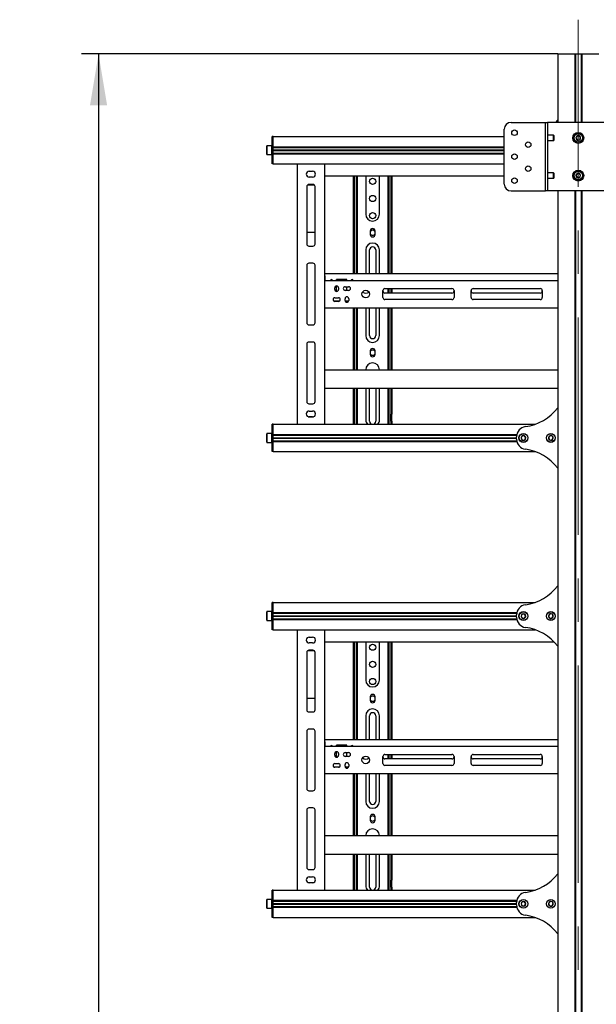
# Model space of a CAD drawing. Units: millimetres. Extents: x 0 to 420, y 0 to 297.
# Drawn here: x 73 to 106, y 202 to 260 of the extents above; entities that cross this region are included whole.
import ezdxf

# ---------------------------------------------------------------- set-up
doc = ezdxf.new("R2010")
doc.units = ezdxf.units.MM
doc.linetypes.add('CENTERX2', pattern=[20.32, 12.7, -2.54, 2.54, -2.54])
doc.layers.add('THICK_LINE', color=7, linetype='Continuous', lineweight=25)
doc.styles.add('SLDTEXTSTYLE3', font='GOST_B.TTF')
doc.styles.add('SLDTEXTSTYLE4', font='GOST_B.TTF')
doc.dimstyles.new('SLDDIMSTYLE0', dxfattribs={"dimtxt": 3.5, "dimasz": 3, "dimexe": 0, "dimexo": 0.0625, "dimgap": 0.875, "dimtad": 2, "dimdec": 1, "dimlfac": 25, "dimrnd": 1e-09, "dimzin": 12, "dimdsep": 46, "dimtxsty": 'SLDTEXTSTYLE3', "dimsah": 1, "dimcen": 0.09, "dimadec": 0, "dimazin": 3, "dimtfac": 1, "dimtdec": 0, "dimtofl": 0, "dimtmove": 0, "dimatfit": 3, "dimfxl": 0, "dimfrac": 2, "dimtolj": 1, "dimtzin": 12, "dimarcsym": 0})

# ---------------------------------------------------------------- blocks, each defined once
blk = doc.blocks.new('_D_2')
at = {"layer": 'THICK_LINE'}
for p, q in [((104.217, 257.974), (76.425, 257.974)), ((77.425, 257.974), (77.425, 109.974)), ((104.217, 109.974), (76.425, 109.974))]:
    blk.add_line(p, q, dxfattribs=at)
for points in [[(77.425, 257.974), (76.925, 254.974), (77.925, 254.974)], [(77.425, 109.974), (77.925, 112.974), (76.925, 112.974)]]:
    blk.add_solid(points, dxfattribs=at)
at = {"layer": 'THICK_LINE', "insert": (72.885, 179.122), "char_height": 3.5, "attachment_point": 1, "rotation": 90, "style": 'SLDTEXTSTYLE4'}
blk.add_mtext('3700', dxfattribs=at)

msp = doc.modelspace()

# ---------------------------------------------------------------- linework, layer by layer
at = {"color": 7, "linetype": 'Continuous', "lineweight": 25}
for p, q in [((104.2169, 257.9738), (104.2169, 253.9738)), ((104.2169, 257.9738), (104.5122, 257.9738)), ((104.5122, 257.9738), (104.8224, 257.9738)), ((104.8224, 257.9738), (105.1929, 257.9738)), ((105.1929, 257.9738), (105.2129, 257.9738)), ((105.2129, 257.9738), (105.2129, 253.9738)), ((105.2129, 257.9738), (105.2569, 257.9738)), ((105.2569, 257.9738), (105.2569, 253.9738)), ((105.2569, 257.9738), (105.5769, 257.9738)), ((105.5769, 257.9738), (105.5769, 253.9738)), ((105.5769, 257.9738), (105.6209, 257.9738)), ((105.6209, 257.9738), (105.6209, 253.9738)), ((105.6209, 257.9738), (105.6409, 257.9738)), ((105.6409, 257.9738), (106.0115, 257.9738)), ((106.0115, 257.9738), (106.3216, 257.9738)), ((106.3216, 257.9738), (106.6169, 257.9738)), ((104.1047, 253.9738), (104.2169, 254.1138)), ((101.0969, 250.3738), (101.0969, 253.5738)), ((101.4969, 253.9738), (103.3233, 253.9738)), ((103.3233, 253.9738), (103.4969, 253.9738)), ((103.4969, 249.9738), (103.4969, 253.9738)), ((103.4969, 253.9738), (103.6169, 253.9738)), ((103.6169, 253.9738), (103.6169, 253.5738)), ((103.7137, 253.9738), (103.6169, 253.9738)), ((103.6169, 253.5738), (103.6169, 250.3738)), ((107.1201, 253.9738), (103.7137, 253.9738)), ((87.6169, 253.1538), (87.5569, 253.1538)), ((87.5569, 252.9938), (87.5569, 253.1538)), ((87.5569, 252.5538), (87.5569, 252.9938)), ((87.6169, 252.9938), (87.6169, 253.1538)), ((87.6169, 253.1538), (101.0969, 253.1538)), ((87.6169, 252.5578), (87.6169, 252.9938)), ((87.6169, 252.5538), (87.6169, 252.9938)), ((103.9809, 253.2338), (103.6169, 253.2338)), ((103.9929, 253.2218), (103.9809, 253.2338)), ((103.9809, 253.0992), (103.9809, 253.2338)), ((103.9809, 252.9138), (103.9809, 253.0992)), ((103.9929, 253.2218), (103.9929, 253.0973)), ((103.9929, 253.0973), (103.9929, 252.9258)), ((105.3295, 253.1813), (105.2801, 253.0519)), ((105.2801, 253.0519), (105.3676, 252.9444)), ((105.4663, 253.2033), (105.3295, 253.1813)), ((105.3676, 252.9444), (105.5044, 252.9663)), ((105.5537, 253.0958), (105.4663, 253.2033)), ((105.5044, 252.9663), (105.5537, 253.0958)), ((87.2489, 252.6138), (87.2369, 252.6018)), ((87.2369, 252.3538), (87.2369, 252.6018)), ((87.5449, 252.6138), (87.2489, 252.6138)), ((87.2489, 252.6138), (87.2489, 252.3538)), ((87.5569, 252.6018), (87.5449, 252.6138)), ((87.5449, 252.3538), (87.5449, 252.6138)), ((87.5569, 252.5138), (87.5569, 252.5538)), ((87.6169, 252.5138), (87.5569, 252.5138)), ((87.5569, 252.4814), (87.5569, 252.5138)), ((87.5569, 252.2263), (87.5569, 252.4814)), ((87.6169, 252.5578), (101.0969, 252.5578)), ((87.6169, 252.5138), (87.6169, 252.5538)), ((87.6169, 252.5178), (101.0969, 252.5178)), ((87.6169, 252.4814), (87.6169, 252.5138)), ((87.6169, 252.2263), (87.6169, 252.4814)), ((87.6169, 252.3678), (101.0969, 252.3678)), ((103.6169, 252.9138), (103.9809, 252.9138)), ((103.9809, 252.9138), (103.9929, 252.9258)), ((87.2369, 252.1058), (87.2369, 252.3538)), ((87.2369, 252.1058), (87.2489, 252.0938)), ((87.2489, 252.3538), (87.2489, 252.0938)), ((87.2489, 252.0938), (87.5449, 252.0938)), ((87.5449, 252.0938), (87.5449, 252.3538)), ((87.5449, 252.0938), (87.5569, 252.1058)), ((87.5569, 252.1938), (87.5569, 252.2263)), ((87.6169, 252.1938), (87.5569, 252.1938)), ((87.5569, 252.1538), (87.5569, 252.1938)), ((87.5569, 251.7138), (87.5569, 252.1538)), ((87.6169, 252.3538), (101.0969, 252.3538)), ((87.6169, 252.3398), (101.0969, 252.3398)), ((87.6169, 252.1938), (87.6169, 252.2263)), ((87.6169, 252.1538), (87.6169, 252.1938)), ((87.6169, 252.1898), (101.0969, 252.1898)), ((87.6169, 251.7138), (87.6169, 252.1538)), ((87.6169, 251.7138), (87.6169, 252.1498)), ((87.6169, 252.1498), (101.0969, 252.1498)), ((87.5569, 251.5538), (87.5569, 251.7138)), ((87.6169, 251.5538), (87.5569, 251.5538)), ((87.6169, 251.5538), (87.6169, 251.7138)), ((87.6169, 251.5538), (101.0969, 251.5538)), ((89.0169, 251.5538), (89.0169, 236.3538)), ((90.6169, 251.5538), (90.6169, 236.3538)), ((89.7169, 251.1238), (89.9169, 251.1238)), ((89.9169, 250.7838), (89.7169, 250.7838)), ((90.6169, 250.8538), (101.0969, 250.8538)), ((92.2969, 245.1338), (92.2969, 250.8538)), ((92.3569, 245.1338), (92.3569, 250.8538)), ((92.4769, 248.0544), (92.4769, 250.8538)), ((92.5369, 248.0544), (92.5369, 250.8538)), ((93.0169, 250.8538), (93.0169, 248.6138)), ((93.8169, 248.6138), (93.8169, 250.8538)), ((94.2969, 250.8538), (94.2969, 248.0544)), ((94.3569, 250.8538), (94.3569, 248.0544)), ((94.4769, 250.8538), (94.4769, 245.1338)), ((94.5369, 250.8538), (94.5369, 245.1338)), ((103.9809, 251.0338), (103.6169, 251.0338)), ((103.6169, 250.7138), (103.9809, 250.7138)), ((103.9929, 251.0218), (103.9809, 251.0338)), ((103.9809, 250.8738), (103.9809, 251.0338)), ((103.9809, 250.7138), (103.9809, 250.8738)), ((103.9809, 250.7138), (103.9929, 250.7258)), ((103.9929, 251.0218), (103.9929, 250.8738)), ((103.9929, 250.8738), (103.9929, 250.7258)), ((105.3477, 250.9938), (105.2784, 250.8738)), ((105.2784, 250.8738), (105.3477, 250.7538)), ((105.4862, 250.9938), (105.3477, 250.9938)), ((105.3477, 250.7538), (105.4862, 250.7538)), ((105.5555, 250.8738), (105.4862, 250.9938)), ((105.4862, 250.7538), (105.5555, 250.8738)), ((89.5769, 250.2338), (89.5769, 246.8738)), ((89.6359, 250.3372), (89.998, 250.3372)), ((89.9369, 250.3538), (89.6969, 250.3538)), ((90.0569, 246.8738), (90.0569, 250.2338)), ((103.6169, 250.3738), (103.6169, 249.9738)), ((101.4969, 249.9738), (103.3233, 249.9738)), ((103.3233, 249.9738), (103.4969, 249.9738)), ((103.6169, 249.9738), (103.4969, 249.9738)), ((103.7137, 249.9738), (103.6169, 249.9738)), ((107.1201, 249.9738), (103.7137, 249.9738)), ((104.2169, 249.9738), (104.2169, 163.3338)), ((105.2129, 249.9738), (105.2129, 163.3338)), ((105.2569, 249.9738), (105.2569, 163.3338)), ((105.5769, 249.9738), (105.5769, 163.3338)), ((105.6209, 249.9738), (105.6209, 163.3338)), ((92.4769, 248.0261), (92.4769, 248.0544)), ((92.4769, 247.7856), (92.4769, 248.0261)), ((92.4769, 247.7573), (92.4769, 247.7856)), ((92.5369, 248.0261), (92.5369, 248.0544)), ((92.5369, 247.7856), (92.5369, 248.0261)), ((92.5369, 247.7573), (92.5369, 247.7856)), ((94.2969, 248.0544), (94.2969, 248.0261)), ((94.2969, 248.0261), (94.2969, 247.7856)), ((94.2969, 247.7856), (94.2969, 247.7573)), ((94.3569, 248.0544), (94.3569, 248.0261)), ((94.3569, 248.0261), (94.3569, 247.7856)), ((94.3569, 247.7856), (94.3569, 247.7573)), ((89.5769, 247.5652), (90.0569, 247.5652)), ((92.4769, 247.6938), (92.4769, 247.7573)), ((92.5369, 247.6938), (92.4769, 247.6938)), ((92.4769, 247.2298), (92.4769, 247.6938)), ((92.5369, 247.2298), (92.4769, 247.2298)), ((92.4769, 247.0416), (92.4769, 247.2298)), ((92.5369, 247.6938), (92.5369, 247.7573)), ((92.5369, 247.2298), (92.5369, 247.6938)), ((92.5369, 247.0416), (92.5369, 247.2298)), ((93.2729, 247.6338), (93.2729, 247.4338)), ((93.5609, 247.4338), (93.5609, 247.6338)), ((94.2969, 247.7573), (94.2969, 247.6938)), ((94.2969, 247.6938), (94.3569, 247.6938)), ((94.2969, 247.6938), (94.2969, 247.2298)), ((94.2969, 247.2298), (94.3569, 247.2298)), ((94.2969, 247.2298), (94.2969, 247.0416)), ((94.3569, 247.7573), (94.3569, 247.6938)), ((94.3569, 247.6938), (94.3569, 247.2298)), ((94.3569, 247.2298), (94.3569, 247.0416)), ((89.6969, 246.7538), (89.9369, 246.7538)), ((92.4769, 247.0133), (92.4769, 247.0416)), ((92.4769, 245.1338), (92.4769, 247.0133)), ((92.5369, 247.0133), (92.5369, 247.0416)), ((92.5369, 245.1338), (92.5369, 247.0133)), ((94.2969, 247.0416), (94.2969, 247.0133)), ((94.2969, 247.0133), (94.2969, 245.1338)), ((94.3569, 247.0416), (94.3569, 247.0133)), ((94.3569, 247.0133), (94.3569, 245.1338)), ((93.0169, 246.5338), (93.0169, 245.1338)), ((93.2369, 245.1338), (93.2369, 246.5338)), ((93.5969, 246.5338), (93.5969, 245.1338)), ((93.8169, 245.1338), (93.8169, 246.5338)), ((89.5769, 245.6338), (89.5769, 242.2738)), ((89.9369, 245.7538), (89.6969, 245.7538)), ((90.0569, 242.2738), (90.0569, 245.6338)), ((90.6369, 245.1338), (90.6169, 245.1338)), ((90.6369, 245.0538), (90.6169, 245.0538)), ((90.6369, 245.0138), (90.6369, 245.1338)), ((104.2169, 245.1338), (90.6369, 245.1338)), ((90.6369, 245.0138), (90.6369, 244.7538)), ((90.6369, 244.7538), (90.6169, 244.7538)), ((90.6369, 244.6738), (90.6169, 244.6738)), ((90.6369, 244.6338), (90.6369, 244.7538)), ((90.6369, 244.7538), (104.2169, 244.7538)), ((90.6369, 243.2738), (90.6369, 244.6338)), ((91.2069, 244.2238), (91.2069, 244.3238)), ((91.9169, 244.8138), (91.3169, 244.8138)), ((91.3169, 244.7538), (91.3169, 244.8138)), ((91.3169, 244.1138), (91.3169, 244.4338)), ((91.4269, 244.3238), (91.4269, 244.2238)), ((91.8169, 244.3838), (92.0169, 244.3838)), ((91.9169, 244.7538), (91.9169, 244.8138)), ((91.9169, 244.1638), (91.9169, 244.3838)), ((92.0169, 244.1638), (91.8169, 244.1638)), ((94.0169, 243.7538), (94.0169, 244.1538)), ((94.1369, 244.2738), (98.0469, 244.2738)), ((98.0469, 244.0138), (94.1369, 244.0138)), ((94.2969, 244.2738), (94.2969, 244.0138)), ((94.3569, 244.2738), (94.3569, 244.0138)), ((94.4769, 244.2738), (94.4769, 244.0138)), ((94.5369, 244.2738), (94.5369, 244.0138)), ((98.1669, 244.1538), (98.1669, 243.7538)), ((99.1669, 243.7538), (99.1669, 244.1538)), ((99.2869, 244.2738), (103.1969, 244.2738)), ((103.1969, 244.0138), (99.2869, 244.0138)), ((103.3169, 244.1538), (103.3169, 243.7538)), ((90.6169, 243.6138), (90.6369, 243.6138)), ((90.6169, 243.5338), (90.6369, 243.5338)), ((90.6169, 243.2338), (90.6369, 243.2338)), ((90.6369, 243.1538), (90.6369, 243.2738)), ((91.4628, 243.5338), (91.1711, 243.5338)), ((91.2169, 243.7438), (91.4169, 243.7438)), ((91.4169, 243.5238), (91.2169, 243.5238)), ((91.8069, 243.5838), (91.8069, 243.6838)), ((92.0149, 243.5338), (91.819, 243.5338)), ((92.0269, 243.6838), (92.0269, 243.5838)), ((98.0469, 243.6338), (94.1369, 243.6338)), ((103.1969, 243.6338), (99.2869, 243.6338)), ((90.6369, 243.1538), (90.6169, 243.1538)), ((90.6369, 243.1538), (104.2169, 243.1538)), ((92.2969, 239.5338), (92.2969, 243.1538)), ((92.3569, 239.5338), (92.3569, 243.1538)), ((92.4769, 240.9918), (92.4769, 243.1538)), ((92.5369, 240.9918), (92.5369, 243.1538)), ((93.0169, 243.1538), (93.0169, 241.5338)), ((93.2369, 241.5338), (93.2369, 243.1538)), ((93.5969, 243.1538), (93.5969, 241.5338)), ((93.8169, 241.5338), (93.8169, 243.1538)), ((94.2969, 243.1538), (94.2969, 240.9918)), ((94.3569, 243.1538), (94.3569, 240.9918)), ((94.4769, 243.1538), (94.4769, 239.5338)), ((94.5369, 243.1538), (94.5369, 239.5338)), ((89.6969, 242.1538), (89.9369, 242.1538)), ((89.5769, 241.0338), (89.5769, 237.6738)), ((89.9369, 241.1538), (89.6969, 241.1538)), ((90.0569, 237.6738), (90.0569, 241.0338)), ((92.4769, 240.907), (92.4769, 240.9918)), ((92.4769, 240.748), (92.4769, 240.907)), ((92.5369, 240.907), (92.5369, 240.9918)), ((92.5369, 240.748), (92.5369, 240.907)), ((94.2969, 240.9918), (94.2969, 240.907)), ((94.2969, 240.907), (94.2969, 240.748)), ((94.3569, 240.9918), (94.3569, 240.907)), ((94.3569, 240.907), (94.3569, 240.748)), ((92.4769, 240.7338), (92.4769, 240.748)), ((92.4769, 240.6338), (92.4769, 240.7338)), ((92.5369, 240.6338), (92.4769, 240.6338)), ((92.4769, 240.628), (92.4769, 240.6338)), ((92.4769, 240.4393), (92.4769, 240.628)), ((92.4769, 240.1564), (92.4769, 240.4393)), ((92.5369, 240.7338), (92.5369, 240.748)), ((92.5369, 240.6338), (92.5369, 240.7338)), ((92.5369, 240.628), (92.5369, 240.6338)), ((92.5369, 240.4393), (92.5369, 240.628)), ((92.5369, 240.1564), (92.5369, 240.4393)), ((93.2729, 240.6338), (93.2729, 240.4338)), ((93.5609, 240.4338), (93.5609, 240.6338)), ((94.2969, 240.748), (94.2969, 240.7338)), ((94.2969, 240.7338), (94.2969, 240.6338)), ((94.3569, 240.6338), (94.2969, 240.6338)), ((94.2969, 240.6338), (94.2969, 240.628)), ((94.2969, 240.628), (94.2969, 240.4393)), ((94.2969, 240.4393), (94.2969, 240.1564)), ((94.3569, 240.748), (94.3569, 240.7338)), ((94.3569, 240.7338), (94.3569, 240.6338)), ((94.3569, 240.6338), (94.3569, 240.628)), ((94.3569, 240.628), (94.3569, 240.4393)), ((94.3569, 240.4393), (94.3569, 240.1564)), ((92.4769, 239.5338), (92.4769, 240.1564)), ((92.5369, 239.5338), (92.5369, 240.1564)), ((94.2969, 240.1564), (94.2969, 239.5338)), ((94.3569, 240.1564), (94.3569, 239.5338)), ((90.6169, 239.5338), (104.2169, 239.5338)), ((90.6169, 238.4538), (104.2169, 238.4538)), ((92.2969, 237.1738), (92.2969, 238.4538)), ((92.3569, 237.1738), (92.3569, 238.4538)), ((92.4769, 237.0138), (92.4769, 238.4538)), ((92.5369, 237.0138), (92.5369, 238.4538)), ((93.0169, 238.4538), (93.0169, 236.6138)), ((93.2369, 236.5338), (93.2369, 238.4538)), ((93.5969, 238.4538), (93.5969, 236.5338)), ((93.8169, 236.6138), (93.8169, 238.4538)), ((94.2969, 238.4538), (94.2969, 237.0138)), ((94.3569, 238.4538), (94.3569, 237.0138)), ((94.4769, 238.4538), (94.4769, 237.1738)), ((94.5369, 238.4538), (94.5369, 237.1738)), ((89.6969, 237.5538), (89.9369, 237.5538)), ((89.7169, 237.1238), (89.9169, 237.1238)), ((92.2969, 237.1338), (92.2969, 237.1738)), ((92.3569, 237.1338), (92.2969, 237.1338)), ((92.2969, 236.9338), (92.2969, 237.1338)), ((92.2969, 236.5338), (92.2969, 236.9338)), ((92.3569, 237.1338), (92.3569, 237.1738)), ((92.3569, 236.9338), (92.3569, 237.1338)), ((92.3569, 236.5338), (92.3569, 236.9338)), ((92.5369, 237.0138), (92.4769, 237.0138)), ((92.4769, 236.7338), (92.4769, 237.0138)), ((92.5369, 236.7338), (92.5369, 237.0138)), ((94.2969, 237.0138), (94.3569, 237.0138)), ((94.2969, 237.0138), (94.2969, 236.7338)), ((94.3569, 237.0138), (94.3569, 236.7338)), ((94.4769, 237.1738), (94.4769, 237.1338)), ((94.4769, 237.1338), (94.5369, 237.1338)), ((94.4769, 237.1338), (94.4769, 236.9338)), ((94.4769, 236.5338), (94.4769, 236.9338)), ((94.5369, 237.1738), (94.5369, 237.1338)), ((94.5369, 237.1338), (94.5369, 236.9338)), ((94.5369, 236.5338), (94.5369, 236.9338)), ((87.6169, 236.3538), (87.5569, 236.3538)), ((87.5569, 236.1938), (87.5569, 236.3538)), ((87.6169, 236.1938), (87.6169, 236.3538)), ((87.6169, 236.3538), (102.9099, 236.3538)), ((89.6582, 236.7943), (89.9757, 236.7943)), ((89.9169, 236.7838), (89.7169, 236.7838)), ((92.2969, 236.3538), (92.2969, 236.5338)), ((92.3569, 236.3538), (92.3569, 236.5338)), ((92.4769, 236.3538), (92.4769, 236.7338)), ((92.5369, 236.3538), (92.5369, 236.7338)), ((94.2969, 236.7338), (94.2969, 236.3538)), ((94.3569, 236.7338), (94.3569, 236.3538)), ((94.4769, 236.5338), (94.4769, 236.3538)), ((94.5369, 236.5338), (94.5369, 236.3538)), ((87.2489, 235.8138), (87.2369, 235.8018)), ((87.2369, 235.3058), (87.2369, 235.8018)), ((87.5449, 235.8138), (87.2489, 235.8138)), ((87.2489, 235.8138), (87.2489, 235.2938)), ((87.5569, 235.8018), (87.5449, 235.8138)), ((87.5449, 235.2938), (87.5449, 235.8138)), ((87.5569, 235.7538), (87.5569, 236.1938)), ((87.5569, 235.7138), (87.5569, 235.7538)), ((87.6169, 235.7138), (87.5569, 235.7138)), ((87.5569, 235.6814), (87.5569, 235.7138)), ((87.6169, 235.7578), (87.6169, 236.1938)), ((87.6169, 235.7538), (87.6169, 236.1938)), ((87.6169, 235.7578), (101.8324, 235.7578)), ((87.6169, 235.7138), (87.6169, 235.7538)), ((87.6169, 235.7178), (101.8246, 235.7178)), ((87.6169, 235.6814), (87.6169, 235.7138)), ((101.8169, 235.6938), (101.8181, 235.7178)), ((87.2369, 235.3058), (87.2489, 235.2938)), ((87.2489, 235.2938), (87.5449, 235.2938)), ((87.5449, 235.2938), (87.5569, 235.3058)), ((87.5569, 235.4263), (87.5569, 235.6814)), ((87.5569, 235.3938), (87.5569, 235.4263)), ((87.6169, 235.3938), (87.5569, 235.3938)), ((87.5569, 235.3538), (87.5569, 235.3938)), ((87.5569, 234.9138), (87.5569, 235.3538)), ((87.6169, 235.4263), (87.6169, 235.6814)), ((87.6169, 235.5678), (101.8169, 235.5678)), ((87.6169, 235.5538), (101.8169, 235.5538)), ((87.6169, 235.5398), (101.8169, 235.5398)), ((87.6169, 235.3938), (87.6169, 235.4263)), ((87.6169, 235.3538), (87.6169, 235.3938)), ((87.6169, 235.3898), (101.8246, 235.3898)), ((87.6169, 234.9138), (87.6169, 235.3538)), ((87.6169, 234.9138), (87.6169, 235.3498)), ((87.6169, 235.3498), (101.8324, 235.3498)), ((101.8169, 235.4852), (101.8169, 235.6224)), ((101.8181, 235.3898), (101.8169, 235.4138)), ((102.1477, 235.6738), (102.0784, 235.5538)), ((102.0784, 235.5538), (102.1477, 235.4338)), ((102.2862, 235.6738), (102.1477, 235.6738)), ((102.1477, 235.4338), (102.2862, 235.4338)), ((102.3555, 235.5538), (102.2862, 235.6738)), ((102.2862, 235.4338), (102.3555, 235.5538)), ((103.7676, 235.6833), (103.6801, 235.5758)), ((103.6801, 235.5758), (103.7295, 235.4463)), ((103.7295, 235.4463), (103.8663, 235.4244)), ((103.9044, 235.6613), (103.7676, 235.6833)), ((103.8663, 235.4244), (103.9537, 235.5319)), ((103.9537, 235.5319), (103.9044, 235.6613)), ((87.5569, 234.7538), (87.5569, 234.9138)), ((87.6169, 234.7538), (87.5569, 234.7538)), ((87.6169, 234.7538), (87.6169, 234.9138)), ((87.6169, 234.7538), (102.9099, 234.7538)), ((87.6169, 225.9538), (87.5569, 225.9538)), ((87.5569, 225.7938), (87.5569, 225.9538)), ((87.6169, 225.9538), (102.9099, 225.9538)), ((87.6169, 225.7938), (87.6169, 225.9538)), ((87.2489, 225.4138), (87.2369, 225.4018)), ((87.2369, 225.1538), (87.2369, 225.4018)), ((87.5449, 225.4138), (87.2489, 225.4138)), ((87.2489, 225.4138), (87.2489, 225.1538)), ((87.5569, 225.4018), (87.5449, 225.4138)), ((87.5449, 225.1538), (87.5449, 225.4138)), ((87.5569, 225.3538), (87.5569, 225.7938)), ((87.5569, 225.3138), (87.5569, 225.3538)), ((87.6169, 225.3578), (87.6169, 225.7938)), ((87.6169, 225.3538), (87.6169, 225.7938)), ((87.6169, 225.3578), (101.8324, 225.3578)), ((87.6169, 225.3138), (87.6169, 225.3538)), ((87.2369, 224.9058), (87.2369, 225.1538)), ((87.2369, 224.9058), (87.2489, 224.8938)), ((87.2489, 225.1538), (87.2489, 224.8938)), ((87.2489, 224.8938), (87.5449, 224.8938)), ((87.5449, 224.8938), (87.5449, 225.1538)), ((87.5449, 224.8938), (87.5569, 224.9058)), ((87.6169, 225.3138), (87.5569, 225.3138)), ((87.5569, 225.2814), (87.5569, 225.3138)), ((87.5569, 225.0263), (87.5569, 225.2814)), ((87.5569, 224.9938), (87.5569, 225.0263)), ((87.6169, 224.9938), (87.5569, 224.9938)), ((87.5569, 224.9538), (87.5569, 224.9938)), ((87.5569, 224.5138), (87.5569, 224.9538)), ((87.6169, 225.3178), (101.8246, 225.3178)), ((87.6169, 225.2814), (87.6169, 225.3138)), ((87.6169, 225.0263), (87.6169, 225.2814)), ((87.6169, 225.1678), (101.8169, 225.1678)), ((87.6169, 225.1538), (101.8169, 225.1538)), ((87.6169, 225.1398), (101.8169, 225.1398)), ((87.6169, 224.9938), (87.6169, 225.0263)), ((87.6169, 224.9538), (87.6169, 224.9938)), ((87.6169, 224.9898), (101.8246, 224.9898)), ((87.6169, 224.5138), (87.6169, 224.9538)), ((87.6169, 224.5138), (87.6169, 224.9498)), ((87.6169, 224.9498), (101.8324, 224.9498)), ((101.8169, 225.2938), (101.8181, 225.3178)), ((101.8169, 225.0852), (101.8169, 225.2224)), ((101.8181, 224.9898), (101.8169, 225.0138)), ((102.1477, 225.2738), (102.0784, 225.1538)), ((102.0784, 225.1538), (102.1477, 225.0338)), ((102.2862, 225.2738), (102.1477, 225.2738)), ((102.1477, 225.0338), (102.2862, 225.0338)), ((102.3555, 225.1538), (102.2862, 225.2738)), ((102.2862, 225.0338), (102.3555, 225.1538)), ((103.7676, 225.2833), (103.6801, 225.1758)), ((103.6801, 225.1758), (103.7295, 225.0463)), ((103.7295, 225.0463), (103.8663, 225.0244)), ((103.9044, 225.2613), (103.7676, 225.2833)), ((103.8663, 225.0244), (103.9537, 225.1319)), ((103.9537, 225.1319), (103.9044, 225.2613)), ((87.5569, 224.3538), (87.5569, 224.5138)), ((87.6169, 224.3538), (87.5569, 224.3538)), ((87.6169, 224.3538), (87.6169, 224.5138)), ((87.6169, 224.3538), (102.9099, 224.3538)), ((89.0169, 224.3538), (89.0169, 209.1538)), ((90.6169, 224.3538), (90.6169, 209.1538)), ((89.7169, 223.9238), (89.9169, 223.9238)), ((90.6169, 223.6538), (103.9959, 223.6538)), ((92.2969, 217.9338), (92.2969, 223.6538)), ((92.3569, 217.9338), (92.3569, 223.6538)), ((92.4769, 220.8544), (92.4769, 223.6538)), ((92.5369, 220.8544), (92.5369, 223.6538)), ((93.0169, 223.6538), (93.0169, 221.4138)), ((93.8169, 221.4138), (93.8169, 223.6538)), ((94.2969, 223.6538), (94.2969, 220.8544)), ((94.3569, 223.6538), (94.3569, 220.8544)), ((94.4769, 223.6538), (94.4769, 217.9338)), ((94.5369, 223.6538), (94.5369, 217.9338)), ((89.6359, 223.1372), (89.998, 223.1372)), ((89.9369, 223.1538), (89.6969, 223.1538)), ((89.9169, 223.5838), (89.7169, 223.5838)), ((89.5769, 223.0338), (89.5769, 219.6738)), ((90.0569, 219.6738), (90.0569, 223.0338)), ((92.4769, 220.8261), (92.4769, 220.8544)), ((92.4769, 220.5856), (92.4769, 220.8261)), ((92.5369, 220.8261), (92.5369, 220.8544)), ((92.5369, 220.5856), (92.5369, 220.8261)), ((94.2969, 220.8544), (94.2969, 220.8261)), ((94.2969, 220.8261), (94.2969, 220.5856)), ((94.3569, 220.8544), (94.3569, 220.8261)), ((94.3569, 220.8261), (94.3569, 220.5856)), ((89.5769, 220.3652), (90.0569, 220.3652)), ((92.4769, 220.5573), (92.4769, 220.5856)), ((92.4769, 220.4938), (92.4769, 220.5573)), ((92.5369, 220.4938), (92.4769, 220.4938)), ((92.4769, 220.0298), (92.4769, 220.4938)), ((92.5369, 220.5573), (92.5369, 220.5856)), ((92.5369, 220.4938), (92.5369, 220.5573)), ((92.5369, 220.0298), (92.5369, 220.4938)), ((93.2729, 220.4338), (93.2729, 220.2338)), ((93.5609, 220.2338), (93.5609, 220.4338)), ((94.2969, 220.5856), (94.2969, 220.5573)), ((94.2969, 220.5573), (94.2969, 220.4938)), ((94.2969, 220.4938), (94.3569, 220.4938)), ((94.2969, 220.4938), (94.2969, 220.0298)), ((94.3569, 220.5856), (94.3569, 220.5573)), ((94.3569, 220.5573), (94.3569, 220.4938)), ((94.3569, 220.4938), (94.3569, 220.0298)), ((92.5369, 220.0298), (92.4769, 220.0298)), ((92.4769, 219.8416), (92.4769, 220.0298)), ((92.4769, 219.8133), (92.4769, 219.8416)), ((92.4769, 217.9338), (92.4769, 219.8133)), ((92.5369, 219.8416), (92.5369, 220.0298)), ((92.5369, 219.8133), (92.5369, 219.8416)), ((92.5369, 217.9338), (92.5369, 219.8133)), ((94.2969, 220.0298), (94.3569, 220.0298)), ((94.2969, 220.0298), (94.2969, 219.8416)), ((94.2969, 219.8416), (94.2969, 219.8133)), ((94.2969, 219.8133), (94.2969, 217.9338)), ((94.3569, 220.0298), (94.3569, 219.8416)), ((94.3569, 219.8416), (94.3569, 219.8133)), ((94.3569, 219.8133), (94.3569, 217.9338)), ((89.6969, 219.5538), (89.9369, 219.5538)), ((93.0169, 219.3338), (93.0169, 217.9338)), ((93.2369, 217.9338), (93.2369, 219.3338)), ((93.5969, 219.3338), (93.5969, 217.9338)), ((93.8169, 217.9338), (93.8169, 219.3338)), ((89.9369, 218.5538), (89.6969, 218.5538)), ((89.5769, 218.4338), (89.5769, 215.0738)), ((90.0569, 215.0738), (90.0569, 218.4338)), ((90.6369, 217.9338), (90.6169, 217.9338)), ((90.6369, 217.8138), (90.6369, 217.9338)), ((104.2169, 217.9338), (90.6369, 217.9338)), ((90.6369, 217.8538), (90.6169, 217.8538)), ((90.6369, 217.5538), (90.6169, 217.5538)), ((90.6369, 217.4738), (90.6169, 217.4738)), ((90.6369, 217.8138), (90.6369, 217.5538)), ((90.6369, 217.4338), (90.6369, 217.5538)), ((90.6369, 217.5538), (104.2169, 217.5538)), ((90.6369, 216.0738), (90.6369, 217.4338)), ((91.9169, 217.6138), (91.3169, 217.6138)), ((91.3169, 217.5538), (91.3169, 217.6138)), ((91.9169, 217.5538), (91.9169, 217.6138)), ((91.2069, 217.0238), (91.2069, 217.1238)), ((91.3169, 216.9138), (91.3169, 217.2338)), ((91.4269, 217.1238), (91.4269, 217.0238)), ((91.8169, 217.1838), (92.0169, 217.1838)), ((92.0169, 216.9638), (91.8169, 216.9638)), ((91.9169, 216.9638), (91.9169, 217.1838)), ((94.0169, 216.5538), (94.0169, 216.9538)), ((94.1369, 217.0738), (98.0469, 217.0738)), ((98.0469, 216.8138), (94.1369, 216.8138)), ((94.2969, 217.0738), (94.2969, 216.8138)), ((94.3569, 217.0738), (94.3569, 216.8138)), ((94.4769, 217.0738), (94.4769, 216.8138)), ((94.5369, 217.0738), (94.5369, 216.8138)), ((98.1669, 216.9538), (98.1669, 216.5538)), ((99.1669, 216.5538), (99.1669, 216.9538)), ((99.2869, 217.0738), (103.1969, 217.0738)), ((103.1969, 216.8138), (99.2869, 216.8138)), ((103.3169, 216.9538), (103.3169, 216.5538)), ((90.6169, 216.4138), (90.6369, 216.4138)), ((90.6169, 216.3338), (90.6369, 216.3338)), ((91.4628, 216.3338), (91.1711, 216.3338)), ((91.2169, 216.5438), (91.4169, 216.5438)), ((91.4169, 216.3238), (91.2169, 216.3238)), ((91.8069, 216.3838), (91.8069, 216.4838)), ((92.0149, 216.3338), (91.819, 216.3338)), ((92.0269, 216.4838), (92.0269, 216.3838)), ((98.0469, 216.4338), (94.1369, 216.4338)), ((103.1969, 216.4338), (99.2869, 216.4338)), ((90.6169, 216.0338), (90.6369, 216.0338)), ((90.6369, 215.9538), (90.6169, 215.9538)), ((90.6369, 215.9538), (90.6369, 216.0738)), ((90.6369, 215.9538), (104.2169, 215.9538)), ((92.2969, 212.3338), (92.2969, 215.9538)), ((92.3569, 212.3338), (92.3569, 215.9538)), ((92.4769, 213.7918), (92.4769, 215.9538)), ((92.5369, 213.7918), (92.5369, 215.9538)), ((93.0169, 215.9538), (93.0169, 214.3338)), ((93.2369, 214.3338), (93.2369, 215.9538)), ((93.5969, 215.9538), (93.5969, 214.3338)), ((93.8169, 214.3338), (93.8169, 215.9538)), ((94.2969, 215.9538), (94.2969, 213.7918)), ((94.3569, 215.9538), (94.3569, 213.7918)), ((94.4769, 215.9538), (94.4769, 212.3338)), ((94.5369, 215.9538), (94.5369, 212.3338)), ((89.6969, 214.9538), (89.9369, 214.9538)), ((89.9369, 213.9538), (89.6969, 213.9538)), ((89.5769, 213.8338), (89.5769, 210.4738)), ((90.0569, 210.4738), (90.0569, 213.8338)), ((92.4769, 213.707), (92.4769, 213.7918)), ((92.4769, 213.548), (92.4769, 213.707)), ((92.4769, 213.5338), (92.4769, 213.548)), ((92.4769, 213.4338), (92.4769, 213.5338)), ((92.5369, 213.4338), (92.4769, 213.4338)), ((92.4769, 213.428), (92.4769, 213.4338)), ((92.4769, 213.2393), (92.4769, 213.428)), ((92.5369, 213.707), (92.5369, 213.7918)), ((92.5369, 213.548), (92.5369, 213.707)), ((92.5369, 213.5338), (92.5369, 213.548)), ((92.5369, 213.4338), (92.5369, 213.5338)), ((92.5369, 213.428), (92.5369, 213.4338)), ((92.5369, 213.2393), (92.5369, 213.428)), ((93.2729, 213.4338), (93.2729, 213.2338)), ((93.5609, 213.2338), (93.5609, 213.4338)), ((94.2969, 213.7918), (94.2969, 213.707)), ((94.2969, 213.707), (94.2969, 213.548)), ((94.2969, 213.548), (94.2969, 213.5338)), ((94.2969, 213.5338), (94.2969, 213.4338)), ((94.3569, 213.4338), (94.2969, 213.4338)), ((94.2969, 213.4338), (94.2969, 213.428)), ((94.2969, 213.428), (94.2969, 213.2393)), ((94.3569, 213.7918), (94.3569, 213.707)), ((94.3569, 213.707), (94.3569, 213.548)), ((94.3569, 213.548), (94.3569, 213.5338)), ((94.3569, 213.5338), (94.3569, 213.4338)), ((94.3569, 213.4338), (94.3569, 213.428)), ((94.3569, 213.428), (94.3569, 213.2393)), ((92.4769, 212.9564), (92.4769, 213.2393)), ((92.4769, 212.3338), (92.4769, 212.9564)), ((92.5369, 212.9564), (92.5369, 213.2393)), ((92.5369, 212.3338), (92.5369, 212.9564)), ((94.2969, 213.2393), (94.2969, 212.9564)), ((94.2969, 212.9564), (94.2969, 212.3338)), ((94.3569, 213.2393), (94.3569, 212.9564)), ((94.3569, 212.9564), (94.3569, 212.3338)), ((90.6169, 212.3338), (104.2169, 212.3338)), ((90.6169, 211.2538), (104.2169, 211.2538)), ((92.2969, 209.9738), (92.2969, 211.2538)), ((92.3569, 209.9738), (92.3569, 211.2538)), ((92.4769, 209.8138), (92.4769, 211.2538)), ((92.5369, 209.8138), (92.5369, 211.2538)), ((93.0169, 211.2538), (93.0169, 209.4138)), ((93.2369, 209.3338), (93.2369, 211.2538)), ((93.5969, 211.2538), (93.5969, 209.3338)), ((93.8169, 209.4138), (93.8169, 211.2538)), ((94.2969, 211.2538), (94.2969, 209.8138)), ((94.3569, 211.2538), (94.3569, 209.8138)), ((94.4769, 211.2538), (94.4769, 209.9738)), ((94.5369, 211.2538), (94.5369, 209.9738)), ((89.6969, 210.3538), (89.9369, 210.3538)), ((89.7169, 209.9238), (89.9169, 209.9238)), ((92.2969, 209.9338), (92.2969, 209.9738)), ((92.3569, 209.9338), (92.2969, 209.9338)), ((92.2969, 209.7338), (92.2969, 209.9338)), ((92.3569, 209.9338), (92.3569, 209.9738)), ((92.3569, 209.7338), (92.3569, 209.9338)), ((94.4769, 209.9738), (94.4769, 209.9338)), ((94.4769, 209.9338), (94.5369, 209.9338)), ((94.4769, 209.9338), (94.4769, 209.7338)), ((94.5369, 209.9738), (94.5369, 209.9338)), ((94.5369, 209.9338), (94.5369, 209.7338)), ((89.6582, 209.5943), (89.9757, 209.5943)), ((89.9169, 209.5838), (89.7169, 209.5838)), ((92.2969, 209.3338), (92.2969, 209.7338)), ((92.2969, 209.1538), (92.2969, 209.3338)), ((92.3569, 209.3338), (92.3569, 209.7338)), ((92.3569, 209.1538), (92.3569, 209.3338)), ((92.5369, 209.8138), (92.4769, 209.8138)), ((92.4769, 209.5338), (92.4769, 209.8138)), ((92.4769, 209.1538), (92.4769, 209.5338)), ((92.5369, 209.5338), (92.5369, 209.8138)), ((92.5369, 209.1538), (92.5369, 209.5338)), ((94.2969, 209.8138), (94.3569, 209.8138)), ((94.2969, 209.8138), (94.2969, 209.5338)), ((94.2969, 209.5338), (94.2969, 209.1538)), ((94.3569, 209.8138), (94.3569, 209.5338)), ((94.3569, 209.5338), (94.3569, 209.1538)), ((94.4769, 209.3338), (94.4769, 209.7338)), ((94.4769, 209.3338), (94.4769, 209.1538)), ((94.5369, 209.3338), (94.5369, 209.7338)), ((94.5369, 209.3338), (94.5369, 209.1538)), ((87.6169, 209.1538), (87.5569, 209.1538)), ((87.5569, 208.9938), (87.5569, 209.1538)), ((87.5569, 208.5538), (87.5569, 208.9938)), ((87.6169, 209.1538), (102.9099, 209.1538)), ((87.6169, 208.9938), (87.6169, 209.1538)), ((87.6169, 208.5578), (87.6169, 208.9938)), ((87.6169, 208.5538), (87.6169, 208.9938)), ((87.2489, 208.6138), (87.2369, 208.6018)), ((87.2369, 208.1058), (87.2369, 208.6018)), ((87.2369, 208.1058), (87.2489, 208.0938)), ((87.5449, 208.6138), (87.2489, 208.6138)), ((87.2489, 208.6138), (87.2489, 208.0938)), ((87.5569, 208.6018), (87.5449, 208.6138)), ((87.5449, 208.0938), (87.5449, 208.6138)), ((87.5449, 208.0938), (87.5569, 208.1058)), ((87.5569, 208.5138), (87.5569, 208.5538)), ((87.6169, 208.5138), (87.5569, 208.5138)), ((87.5569, 208.4814), (87.5569, 208.5138)), ((87.5569, 208.2263), (87.5569, 208.4814)), ((87.5569, 208.1938), (87.5569, 208.2263)), ((87.6169, 208.1938), (87.5569, 208.1938)), ((87.5569, 208.1538), (87.5569, 208.1938)), ((87.5569, 207.7138), (87.5569, 208.1538)), ((87.6169, 208.5578), (101.8324, 208.5578)), ((87.6169, 208.5138), (87.6169, 208.5538)), ((87.6169, 208.5178), (101.8246, 208.5178)), ((87.6169, 208.4814), (87.6169, 208.5138)), ((87.6169, 208.2263), (87.6169, 208.4814)), ((87.6169, 208.3678), (101.8169, 208.3678)), ((87.6169, 208.3538), (101.8169, 208.3538)), ((87.6169, 208.3398), (101.8169, 208.3398)), ((87.6169, 208.1938), (87.6169, 208.2263)), ((87.6169, 208.1538), (87.6169, 208.1938)), ((87.6169, 208.1898), (101.8246, 208.1898)), ((87.6169, 207.7138), (87.6169, 208.1538)), ((87.6169, 207.7138), (87.6169, 208.1498)), ((87.6169, 208.1498), (101.8324, 208.1498)), ((101.8169, 208.4938), (101.8181, 208.5178)), ((101.8169, 208.2852), (101.8169, 208.4224)), ((101.8181, 208.1898), (101.8169, 208.2138)), ((102.1477, 208.4738), (102.0784, 208.3538)), ((102.0784, 208.3538), (102.1477, 208.2338)), ((102.2862, 208.4738), (102.1477, 208.4738)), ((102.1477, 208.2338), (102.2862, 208.2338)), ((102.3555, 208.3538), (102.2862, 208.4738)), ((102.2862, 208.2338), (102.3555, 208.3538)), ((103.7676, 208.4833), (103.6801, 208.3758)), ((103.6801, 208.3758), (103.7295, 208.2463)), ((103.7295, 208.2463), (103.8663, 208.2244)), ((103.9044, 208.4613), (103.7676, 208.4833)), ((103.8663, 208.2244), (103.9537, 208.3319)), ((103.9537, 208.3319), (103.9044, 208.4613)), ((87.2489, 208.0938), (87.5449, 208.0938)), ((87.5569, 207.5538), (87.5569, 207.7138)), ((87.6169, 207.5538), (87.5569, 207.5538)), ((87.6169, 207.5538), (87.6169, 207.7138)), ((87.6169, 207.5538), (102.9099, 207.5538))]:
    msp.add_line(p, q, dxfattribs=at)
for centre, radius in [((101.6969, 253.3738), 0.16), ((105.4169, 253.0738), 0.32), ((105.4169, 253.0738), 0.26), ((105.4169, 253.0738), 0.248), ((102.4969, 252.6738), 0.16), ((101.6969, 251.9738), 0.16), ((102.4969, 251.2738), 0.16), ((93.4169, 250.5338), 0.18), ((101.6969, 250.5738), 0.16), ((105.4169, 250.8738), 0.32), ((105.4169, 250.8738), 0.26), ((105.4169, 250.8738), 0.248), ((93.4169, 249.5338), 0.18), ((93.4169, 248.5338), 0.18), ((93.0169, 243.9538), 0.224), ((102.2169, 235.5538), 0.26), ((102.2169, 235.5538), 0.248), ((103.8169, 235.5538), 0.26), ((103.8169, 235.5538), 0.248), ((102.2169, 225.1538), 0.26), ((102.2169, 225.1538), 0.248), ((103.8169, 225.1538), 0.26), ((103.8169, 225.1538), 0.248), ((93.4169, 223.3338), 0.18), ((93.4169, 222.3338), 0.18), ((93.4169, 221.3338), 0.18), ((93.0169, 216.7538), 0.224), ((102.2169, 208.3538), 0.26), ((102.2169, 208.3538), 0.248), ((103.8169, 208.3538), 0.26), ((103.8169, 208.3538), 0.248)]:
    msp.add_circle(centre, radius, dxfattribs=at)
for centre, radius, start, end in [((101.4969, 253.5738), 0.4, 90, 180), ((105.4169, 253.0738), 0.1386, 129.122903, 189.122903), ((105.4169, 253.0738), 0.1386, 189.122903, 249.122903), ((105.4169, 253.0738), 0.1386, 69.122903, 129.122903), ((105.4169, 253.0738), 0.1386, 249.122903, 309.122903), ((105.4169, 253.0738), 0.1386, 9.122903, 69.122903), ((105.4169, 253.0738), 0.1386, 309.122903, 9.122903), ((89.7169, 250.9538), 0.17, 90, 270), ((89.9169, 250.9538), 0.17, 270, 90), ((105.4169, 250.8738), 0.1386, 120, 180), ((105.4169, 250.8738), 0.1386, 180, 240), ((105.4169, 250.8738), 0.1386, 60, 120), ((105.4169, 250.8738), 0.1386, 240, 300), ((105.4169, 250.8738), 0.1386, 0, 60), ((105.4169, 250.8738), 0.1386, 300, 0), ((89.6969, 250.2338), 0.12, 90, 180), ((89.9369, 250.2338), 0.12, 0, 90), ((101.4969, 250.3738), 0.4, 180, 270), ((93.4169, 248.6138), 0.4, 180, 360), ((93.4169, 247.6338), 0.144, 0, 180), ((93.4169, 247.5338), 0.15, 16.260205, 163.739795), ((93.4169, 247.5338), 0.15, 196.260205, 270), ((93.4169, 247.4338), 0.144, 180, 360), ((93.4169, 247.5338), 0.15, 270, 343.739795), ((89.6969, 246.8738), 0.12, 180, 270), ((89.9369, 246.8738), 0.12, 270, 0), ((93.4169, 246.5338), 0.4, 360, 180), ((93.4169, 246.5338), 0.18, 0, 180), ((89.6969, 245.6338), 0.12, 90, 180), ((89.9369, 245.6338), 0.12, 0, 90), ((91.0169, 244.7338), 0.066, 17.639701, 162.360299), ((91.3169, 244.3238), 0.11, 0, 180), ((91.8169, 244.2738), 0.11, 90, 270), ((92.0169, 244.2738), 0.11, 270, 90), ((92.2169, 244.7338), 0.066, 17.639701, 162.360299), ((91.3169, 244.2238), 0.11, 180, 0), ((91.9169, 243.6838), 0.11, 0, 180), ((93.0169, 244.3338), 0.328, 234.05331, 305.94669), ((94.1369, 244.1538), 0.12, 90, 180), ((94.1369, 244.1338), 0.12, 180, 270), ((94.1369, 243.7538), 0.12, 180, 270), ((98.0469, 244.1538), 0.12, 0, 90), ((98.0469, 244.1338), 0.12, 270, 0), ((98.0469, 243.7538), 0.12, 270, 0), ((99.2869, 244.1538), 0.12, 90, 180), ((99.2869, 244.1338), 0.12, 180, 270), ((99.2869, 243.7538), 0.12, 180, 270), ((103.1969, 244.1538), 0.12, 0, 90), ((103.1969, 244.1338), 0.12, 270, 0), ((103.1969, 243.7538), 0.12, 270, 0), ((91.2169, 243.6338), 0.11, 90, 270), ((91.4169, 243.6338), 0.11, 270, 90), ((91.9169, 243.5838), 0.11, 180, 0), ((89.6969, 242.2738), 0.12, 180, 270), ((89.9369, 242.2738), 0.12, 270, 0), ((93.4169, 241.5338), 0.4, 180, 360), ((93.4169, 241.5338), 0.18, 180, 0), ((89.6969, 241.0338), 0.12, 90, 180), ((89.9369, 241.0338), 0.12, 0, 90), ((93.4169, 240.6338), 0.144, 360, 180), ((93.4169, 240.5338), 0.15, 16.260205, 163.739795), ((93.4169, 240.5338), 0.15, 196.260205, 270), ((93.4169, 240.4338), 0.144, 180, 360), ((93.4169, 240.5338), 0.15, 270, 343.739795), ((93.4169, 239.5338), 0.4, 360, 180), ((89.6969, 237.6738), 0.12, 180, 270), ((89.9369, 237.6738), 0.12, 270, 0), ((89.7169, 236.9538), 0.17, 90, 270), ((89.9169, 236.9538), 0.17, 270, 90), ((101.9769, 238.9938), 2.8, 277.435602, 323.130102), ((93.4169, 236.6138), 0.4, 180, 220.541602), ((93.4169, 236.5338), 0.18, 180, 0), ((93.4169, 236.6138), 0.4, 319.458398, 360), ((102.4169, 235.6224), 0.6, 97.435602, 180), ((102.4169, 235.4852), 0.6, 180, 262.564398), ((102.2169, 235.5538), 0.1386, 120, 180), ((102.2169, 235.5538), 0.1386, 180, 240), ((102.2169, 235.5538), 0.1386, 60, 120), ((102.2169, 235.5538), 0.1386, 240, 300), ((102.2169, 235.5538), 0.1386, 360, 60), ((102.2169, 235.5538), 0.1386, 300, 360), ((103.8169, 235.5538), 0.1386, 170.877097, 230.877097), ((103.8169, 235.5538), 0.1386, 110.877097, 170.877097), ((103.8169, 235.5538), 0.1386, 230.877097, 290.877097), ((103.8169, 235.5538), 0.1386, 50.877097, 110.877097), ((103.8169, 235.5538), 0.1386, 290.877097, 350.877097), ((103.8169, 235.5538), 0.1386, 350.877097, 50.877097), ((101.9769, 232.1138), 2.8, 36.869898, 82.564398), ((101.9769, 228.5938), 2.8, 277.435602, 323.130102), ((102.4169, 225.2224), 0.6, 97.435602, 180), ((102.4169, 225.0852), 0.6, 180, 262.564398), ((102.2169, 225.1538), 0.1386, 120, 180), ((102.2169, 225.1538), 0.1386, 180, 240), ((102.2169, 225.1538), 0.1386, 60, 120), ((102.2169, 225.1538), 0.1386, 240, 300), ((102.2169, 225.1538), 0.1386, 360, 60), ((102.2169, 225.1538), 0.1386, 300, 360), ((103.8169, 225.1538), 0.1386, 170.877097, 230.877097), ((103.8169, 225.1538), 0.1386, 110.877097, 170.877097), ((103.8169, 225.1538), 0.1386, 230.877097, 290.877097), ((103.8169, 225.1538), 0.1386, 50.877097, 110.877097), ((103.8169, 225.1538), 0.1386, 290.877097, 350.877097), ((103.8169, 225.1538), 0.1386, 350.877097, 50.877097), ((101.9769, 221.7138), 2.8, 36.869898, 82.564398), ((89.7169, 223.7538), 0.17, 90, 270), ((89.9169, 223.7538), 0.17, 270, 90), ((89.6969, 223.0338), 0.12, 90, 180), ((89.9369, 223.0338), 0.12, 0, 90), ((93.4169, 221.4138), 0.4, 180, 360), ((93.4169, 220.4338), 0.144, 0, 180), ((93.4169, 220.3338), 0.15, 16.260205, 163.739795), ((93.4169, 220.3338), 0.15, 196.260205, 270), ((93.4169, 220.2338), 0.144, 180, 360), ((93.4169, 220.3338), 0.15, 270, 343.739795), ((89.6969, 219.6738), 0.12, 180, 270), ((89.9369, 219.6738), 0.12, 270, 0), ((93.4169, 219.3338), 0.4, 0, 180), ((93.4169, 219.3338), 0.18, 0, 180), ((89.6969, 218.4338), 0.12, 90, 180), ((89.9369, 218.4338), 0.12, 0, 90), ((91.0169, 217.5338), 0.066, 17.639701, 162.360299), ((92.2169, 217.5338), 0.066, 17.639701, 162.360299), ((91.3169, 217.1238), 0.11, 0, 180), ((91.3169, 217.0238), 0.11, 180, 0), ((91.8169, 217.0738), 0.11, 90, 270), ((92.0169, 217.0738), 0.11, 270, 90), ((93.0169, 217.1338), 0.328, 234.053312, 305.946688), ((94.1369, 216.9538), 0.12, 90, 180), ((94.1369, 216.9338), 0.12, 180, 270), ((98.0469, 216.9538), 0.12, 0, 90), ((98.0469, 216.9338), 0.12, 270, 0), ((99.2869, 216.9538), 0.12, 90, 180), ((99.2869, 216.9338), 0.12, 180, 270), ((103.1969, 216.9538), 0.12, 0, 90), ((103.1969, 216.9338), 0.12, 270, 0), ((91.2169, 216.4338), 0.11, 90, 270), ((91.4169, 216.4338), 0.11, 270, 90), ((91.9169, 216.4838), 0.11, 0, 180), ((91.9169, 216.3838), 0.11, 180, 0), ((94.1369, 216.5538), 0.12, 180, 270), ((98.0469, 216.5538), 0.12, 270, 0), ((99.2869, 216.5538), 0.12, 180, 270), ((103.1969, 216.5538), 0.12, 270, 0), ((89.6969, 215.0738), 0.12, 180, 270), ((89.9369, 215.0738), 0.12, 270, 0), ((89.6969, 213.8338), 0.12, 90, 180), ((89.9369, 213.8338), 0.12, 0, 90), ((93.4169, 214.3338), 0.4, 180, 360), ((93.4169, 214.3338), 0.18, 180, 0), ((93.4169, 213.4338), 0.144, 360, 180), ((93.4169, 213.3338), 0.15, 16.260205, 163.739795), ((93.4169, 213.3338), 0.15, 196.260205, 270), ((93.4169, 213.3338), 0.15, 270, 343.739795), ((93.4169, 212.3338), 0.4, 360, 180), ((93.4169, 213.2338), 0.144, 180, 360), ((89.6969, 210.4738), 0.12, 180, 270), ((89.9369, 210.4738), 0.12, 270, 0), ((89.7169, 209.7538), 0.17, 90, 270), ((89.9169, 209.7538), 0.17, 270, 90), ((101.9769, 211.7938), 2.8, 277.435602, 323.130102), ((93.4169, 209.4138), 0.4, 180, 220.541602), ((93.4169, 209.3338), 0.18, 180, 0), ((93.4169, 209.4138), 0.4, 319.458398, 360), ((102.4169, 208.4224), 0.6, 97.435602, 180), ((102.4169, 208.2852), 0.6, 180, 262.564398), ((102.2169, 208.3538), 0.1386, 120, 180), ((102.2169, 208.3538), 0.1386, 180, 240), ((102.2169, 208.3538), 0.1386, 60, 120), ((102.2169, 208.3538), 0.1386, 240, 300), ((102.2169, 208.3538), 0.1386, 360, 60), ((102.2169, 208.3538), 0.1386, 300, 360), ((103.8169, 208.3538), 0.1386, 170.877097, 230.877097), ((103.8169, 208.3538), 0.1386, 110.877097, 170.877097), ((103.8169, 208.3538), 0.1386, 230.877097, 290.877097), ((103.8169, 208.3538), 0.1386, 50.877097, 110.877097), ((103.8169, 208.3538), 0.1386, 290.877097, 350.877097), ((103.8169, 208.3538), 0.1386, 350.877097, 50.877097), ((101.9769, 204.9138), 2.8, 36.869898, 82.564398)]:
    msp.add_arc(centre, radius, start, end, dxfattribs=at)
at = {"layer": 'THICK_LINE', "linetype": 'CENTERX2', "lineweight": 18}
msp.add_line((105.4169, 107.9738), (105.4169, 259.9738), dxfattribs=at)

# ---------------------------------------------------------------- dimensions: what is measured, and where the dimension line sits
at = {"layer": 'THICK_LINE'}
dim = msp.add_linear_dim(base=(77.4245, 109.9738), p1=(104.2169, 257.9738), p2=(104.2169, 109.9738), angle=90, dimstyle='SLDDIMSTYLE0', dxfattribs=at)
dim.commit()
dim.dimension.update_dxf_attribs({"geometry": '_D_2', "text_midpoint": (77.4245, 183.9738), "dimtype": 160})

doc.saveas('drawing.dxf')
